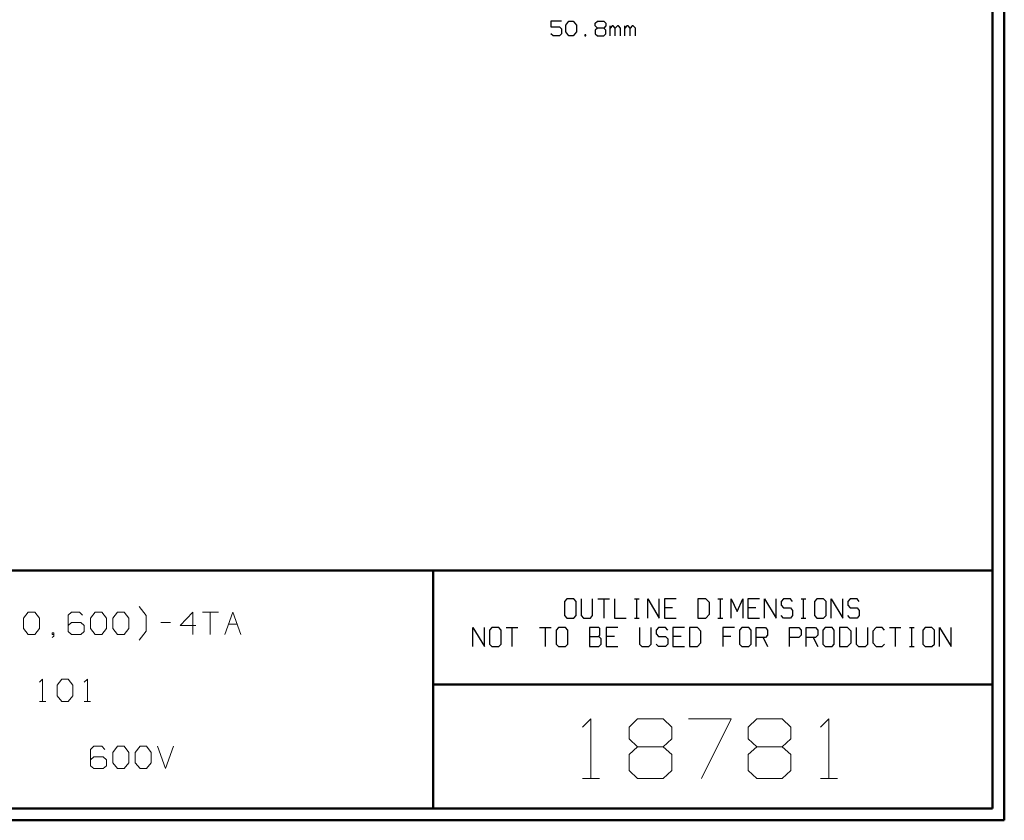
# Model space of a CAD drawing. Units: inches. Extents: x -3.57 to 3.55, y -2.65 to 2.89.
# Drawn here: x 0.4 to 3.55, y -2.65 to -0.08 of the extents above; entities that cross this region are included whole.
import ezdxf

# ---------------------------------------------------------------- set-up
doc = ezdxf.new("R2010")
doc.units = ezdxf.units.IN
doc.header["$MEASUREMENT"] = 0
doc.layers.add('Layer 1', color=7, linetype='Continuous')

msp = doc.modelspace()

# ---------------------------------------------------------------- linework, layer by layer
at = {"layer": 'Layer 1', "lineweight": 50}
for points in [[(3.5521, 2.7597), (3.5521, 2.7597), (3.5521, -2.6458), (3.5521, -2.6458)], [(3.5146, 2.7215), (3.5146, 2.7215), (3.5146, -2.6076), (3.5146, -2.6076)], [(3.5146, -1.8465), (3.5146, -1.8465), (-3.5285, -1.8465), (-3.5285, -1.8465)], [(1.725, -2.6076), (1.725, -2.6076), (1.725, -1.8465), (1.725, -1.8465)], [(1.725, -2.2111), (1.725, -2.2111), (3.5146, -2.2111), (3.5146, -2.2111)], [(3.5146, -2.6076), (3.5146, -2.6076), (-3.5285, -2.6076), (-3.5285, -2.6076)], [(3.5521, -2.6458), (3.5521, -2.6458), (-3.5667, -2.6458), (-3.5667, -2.6458)]]:
    msp.add_open_spline(points, degree=3, dxfattribs=at)
at = {"layer": 'Layer 1', "lineweight": 25}
for points in [[(2.1361, -0.0889), (2.1361, -0.0889), (2.1021, -0.0889), (2.1021, -0.0889)], [(2.1021, -0.0889), (2.1021, -0.0889), (2.1021, -0.1076), (2.1021, -0.1076)], [(2.1493, -0.1014), (2.1493, -0.1014), (2.1597, -0.0889), (2.1597, -0.0889)], [(2.1597, -0.0889), (2.1597, -0.0889), (2.1729, -0.0889), (2.1729, -0.0889)], [(2.1729, -0.0889), (2.1729, -0.0889), (2.1833, -0.1014), (2.1833, -0.1014)], [(2.2438, -0.0951), (2.2438, -0.0951), (2.2507, -0.0889), (2.2507, -0.0889)], [(2.2507, -0.0889), (2.2507, -0.0889), (2.2708, -0.0889), (2.2708, -0.0889)], [(2.2708, -0.0889), (2.2708, -0.0889), (2.2778, -0.0951), (2.2778, -0.0951)], [(2.1021, -0.1076), (2.1021, -0.1076), (2.1292, -0.1076), (2.1292, -0.1076)], [(2.1292, -0.1076), (2.1292, -0.1076), (2.1361, -0.1139), (2.1361, -0.1139)], [(2.1361, -0.1139), (2.1361, -0.1139), (2.1361, -0.1299), (2.1361, -0.1299)], [(2.1493, -0.1236), (2.1493, -0.1236), (2.1493, -0.1014), (2.1493, -0.1014)], [(2.1597, -0.1361), (2.1597, -0.1361), (2.1493, -0.1236), (2.1493, -0.1236)], [(2.1833, -0.1236), (2.1833, -0.1236), (2.1729, -0.1361), (2.1729, -0.1361)], [(2.1833, -0.1014), (2.1833, -0.1014), (2.1833, -0.1236), (2.1833, -0.1236)], [(2.2438, -0.1042), (2.2438, -0.1042), (2.2438, -0.0951), (2.2438, -0.0951)], [(2.2507, -0.1111), (2.2507, -0.1111), (2.2438, -0.1042), (2.2438, -0.1042)], [(2.2507, -0.1111), (2.2507, -0.1111), (2.2438, -0.1174), (2.2438, -0.1174)], [(2.2438, -0.1174), (2.2438, -0.1174), (2.2438, -0.1299), (2.2438, -0.1299)], [(2.2708, -0.1111), (2.2708, -0.1111), (2.2507, -0.1111), (2.2507, -0.1111)], [(2.2778, -0.1042), (2.2778, -0.1042), (2.2708, -0.1111), (2.2708, -0.1111)], [(2.2778, -0.1174), (2.2778, -0.1174), (2.2708, -0.1111), (2.2708, -0.1111)], [(2.2778, -0.0951), (2.2778, -0.0951), (2.2778, -0.1042), (2.2778, -0.1042)], [(2.2778, -0.1299), (2.2778, -0.1299), (2.2778, -0.1174), (2.2778, -0.1174)], [(2.291, -0.1361), (2.291, -0.1361), (2.291, -0.1042), (2.291, -0.1042)], [(2.2979, -0.1042), (2.2979, -0.1042), (2.291, -0.1111), (2.291, -0.1111)], [(2.3014, -0.1042), (2.3014, -0.1042), (2.2979, -0.1042), (2.2979, -0.1042)], [(2.3076, -0.1111), (2.3076, -0.1111), (2.3014, -0.1042), (2.3014, -0.1042)], [(2.3146, -0.1042), (2.3146, -0.1042), (2.3076, -0.1111), (2.3076, -0.1111)], [(2.3076, -0.1361), (2.3076, -0.1361), (2.3076, -0.1111), (2.3076, -0.1111)], [(2.3181, -0.1042), (2.3181, -0.1042), (2.3146, -0.1042), (2.3146, -0.1042)], [(2.325, -0.1111), (2.325, -0.1111), (2.3181, -0.1042), (2.3181, -0.1042)], [(2.325, -0.1361), (2.325, -0.1361), (2.325, -0.1111), (2.325, -0.1111)], [(2.3382, -0.1361), (2.3382, -0.1361), (2.3382, -0.1042), (2.3382, -0.1042)], [(2.3451, -0.1042), (2.3451, -0.1042), (2.3382, -0.1111), (2.3382, -0.1111)], [(2.3486, -0.1042), (2.3486, -0.1042), (2.3451, -0.1042), (2.3451, -0.1042)], [(2.3549, -0.1111), (2.3549, -0.1111), (2.3486, -0.1042), (2.3486, -0.1042)], [(2.3618, -0.1042), (2.3618, -0.1042), (2.3549, -0.1111), (2.3549, -0.1111)], [(2.3549, -0.1361), (2.3549, -0.1361), (2.3549, -0.1111), (2.3549, -0.1111)], [(2.3653, -0.1042), (2.3653, -0.1042), (2.3618, -0.1042), (2.3618, -0.1042)], [(2.3722, -0.1111), (2.3722, -0.1111), (2.3653, -0.1042), (2.3653, -0.1042)], [(2.3722, -0.1361), (2.3722, -0.1361), (2.3722, -0.1111), (2.3722, -0.1111)], [(2.109, -0.1361), (2.109, -0.1361), (2.1021, -0.1299), (2.1021, -0.1299)], [(2.1292, -0.1361), (2.1292, -0.1361), (2.109, -0.1361), (2.109, -0.1361)], [(2.1361, -0.1299), (2.1361, -0.1299), (2.1292, -0.1361), (2.1292, -0.1361)], [(2.1729, -0.1361), (2.1729, -0.1361), (2.1597, -0.1361), (2.1597, -0.1361)], [(2.2132, -0.1326), (2.2132, -0.1326), (2.2104, -0.1326), (2.2104, -0.1326)], [(2.2104, -0.1326), (2.2104, -0.1326), (2.2104, -0.1361), (2.2104, -0.1361)], [(2.2104, -0.1361), (2.2104, -0.1361), (2.2132, -0.1361), (2.2132, -0.1361)], [(2.2132, -0.1361), (2.2132, -0.1361), (2.2132, -0.1326), (2.2132, -0.1326)], [(2.2438, -0.1299), (2.2438, -0.1299), (2.2507, -0.1361), (2.2507, -0.1361)], [(2.2507, -0.1361), (2.2507, -0.1361), (2.2708, -0.1361), (2.2708, -0.1361)], [(2.2708, -0.1361), (2.2708, -0.1361), (2.2778, -0.1299), (2.2778, -0.1299)], [(2.1528, -1.9375), (2.1528, -1.9375), (2.1451, -1.9458), (2.1451, -1.9458)], [(2.1451, -1.9458), (2.1451, -1.9458), (2.1451, -1.9903), (2.1451, -1.9903)], [(2.175, -1.9375), (2.175, -1.9375), (2.1528, -1.9375), (2.1528, -1.9375)], [(2.1826, -1.9458), (2.1826, -1.9458), (2.175, -1.9375), (2.175, -1.9375)], [(2.1826, -1.9903), (2.1826, -1.9903), (2.1826, -1.9458), (2.1826, -1.9458)], [(2.1986, -1.9375), (2.1986, -1.9375), (2.1986, -1.9903), (2.1986, -1.9903)], [(2.2354, -1.9903), (2.2354, -1.9903), (2.2354, -1.9375), (2.2354, -1.9375)], [(2.2521, -1.9375), (2.2521, -1.9375), (2.2889, -1.9375), (2.2889, -1.9375)], [(2.2708, -1.9375), (2.2708, -1.9375), (2.2708, -1.9986), (2.2708, -1.9986)], [(2.3056, -1.9375), (2.3056, -1.9375), (2.3056, -1.9986), (2.3056, -1.9986)], [(2.3694, -1.9375), (2.3694, -1.9375), (2.3847, -1.9375), (2.3847, -1.9375)], [(2.3771, -1.9986), (2.3771, -1.9986), (2.3771, -1.9375), (2.3771, -1.9375)], [(2.4118, -1.9986), (2.4118, -1.9986), (2.4118, -1.9375), (2.4118, -1.9375)], [(2.4118, -1.9375), (2.4118, -1.9375), (2.4486, -1.9986), (2.4486, -1.9986)], [(2.4486, -1.9986), (2.4486, -1.9986), (2.4486, -1.9375), (2.4486, -1.9375)], [(2.5021, -1.9375), (2.5021, -1.9375), (2.4653, -1.9375), (2.4653, -1.9375)], [(2.4653, -1.9375), (2.4653, -1.9375), (2.4653, -1.9986), (2.4653, -1.9986)], [(2.5979, -1.9375), (2.5979, -1.9375), (2.5715, -1.9375), (2.5715, -1.9375)], [(2.5715, -1.9375), (2.5715, -1.9375), (2.5715, -1.9986), (2.5715, -1.9986)], [(2.609, -1.9493), (2.609, -1.9493), (2.5979, -1.9375), (2.5979, -1.9375)], [(2.609, -1.9861), (2.609, -1.9861), (2.609, -1.9493), (2.609, -1.9493)], [(2.6361, -1.9375), (2.6361, -1.9375), (2.6514, -1.9375), (2.6514, -1.9375)], [(2.6438, -1.9986), (2.6438, -1.9986), (2.6438, -1.9375), (2.6438, -1.9375)], [(2.6785, -1.9986), (2.6785, -1.9986), (2.6785, -1.9375), (2.6785, -1.9375)], [(2.6785, -1.9375), (2.6785, -1.9375), (2.6972, -1.9778), (2.6972, -1.9778)], [(2.6972, -1.9778), (2.6972, -1.9778), (2.7153, -1.9375), (2.7153, -1.9375)], [(2.7153, -1.9375), (2.7153, -1.9375), (2.7153, -1.9986), (2.7153, -1.9986)], [(2.7688, -1.9375), (2.7688, -1.9375), (2.7319, -1.9375), (2.7319, -1.9375)], [(2.7319, -1.9375), (2.7319, -1.9375), (2.7319, -1.9986), (2.7319, -1.9986)], [(2.7847, -1.9986), (2.7847, -1.9986), (2.7847, -1.9375), (2.7847, -1.9375)], [(2.7847, -1.9375), (2.7847, -1.9375), (2.8222, -1.9986), (2.8222, -1.9986)], [(2.8222, -1.9986), (2.8222, -1.9986), (2.8222, -1.9375), (2.8222, -1.9375)], [(2.8458, -1.9375), (2.8458, -1.9375), (2.8382, -1.9458), (2.8382, -1.9458)], [(2.8382, -1.9458), (2.8382, -1.9458), (2.8382, -1.9576), (2.8382, -1.9576)], [(2.8681, -1.9375), (2.8681, -1.9375), (2.8458, -1.9375), (2.8458, -1.9375)], [(2.875, -1.9458), (2.875, -1.9458), (2.8681, -1.9375), (2.8681, -1.9375)], [(2.9028, -1.9375), (2.9028, -1.9375), (2.9174, -1.9375), (2.9174, -1.9375)], [(2.9097, -1.9986), (2.9097, -1.9986), (2.9097, -1.9375), (2.9097, -1.9375)], [(2.9521, -1.9375), (2.9521, -1.9375), (2.9451, -1.9458), (2.9451, -1.9458)], [(2.9451, -1.9458), (2.9451, -1.9458), (2.9451, -1.9903), (2.9451, -1.9903)], [(2.9743, -1.9375), (2.9743, -1.9375), (2.9521, -1.9375), (2.9521, -1.9375)], [(2.9819, -1.9458), (2.9819, -1.9458), (2.9743, -1.9375), (2.9743, -1.9375)], [(2.9819, -1.9903), (2.9819, -1.9903), (2.9819, -1.9458), (2.9819, -1.9458)], [(2.9979, -1.9986), (2.9979, -1.9986), (2.9979, -1.9375), (2.9979, -1.9375)], [(2.9979, -1.9375), (2.9979, -1.9375), (3.0354, -1.9986), (3.0354, -1.9986)], [(3.0354, -1.9986), (3.0354, -1.9986), (3.0354, -1.9375), (3.0354, -1.9375)], [(3.059, -1.9375), (3.059, -1.9375), (3.0514, -1.9458), (3.0514, -1.9458)], [(3.0514, -1.9458), (3.0514, -1.9458), (3.0514, -1.9576), (3.0514, -1.9576)], [(3.0813, -1.9375), (3.0813, -1.9375), (3.059, -1.9375), (3.059, -1.9375)], [(3.0882, -1.9458), (3.0882, -1.9458), (3.0813, -1.9375), (3.0813, -1.9375)], [(2.491, -1.966), (2.491, -1.966), (2.4653, -1.966), (2.4653, -1.966)], [(2.7576, -1.966), (2.7576, -1.966), (2.7319, -1.966), (2.7319, -1.966)], [(2.8382, -1.9576), (2.8382, -1.9576), (2.8458, -1.966), (2.8458, -1.966)], [(2.8458, -1.966), (2.8458, -1.966), (2.8681, -1.966), (2.8681, -1.966)], [(2.8681, -1.966), (2.8681, -1.966), (2.875, -1.9743), (2.875, -1.9743)], [(2.875, -1.9743), (2.875, -1.9743), (2.875, -1.9903), (2.875, -1.9903)], [(3.0514, -1.9576), (3.0514, -1.9576), (3.059, -1.966), (3.059, -1.966)], [(3.059, -1.966), (3.059, -1.966), (3.0813, -1.966), (3.0813, -1.966)], [(3.0813, -1.966), (3.0813, -1.966), (3.0882, -1.9743), (3.0882, -1.9743)], [(3.0882, -1.9743), (3.0882, -1.9743), (3.0882, -1.9903), (3.0882, -1.9903)], [(2.1451, -1.9903), (2.1451, -1.9903), (2.1528, -1.9986), (2.1528, -1.9986)], [(2.1528, -1.9986), (2.1528, -1.9986), (2.175, -1.9986), (2.175, -1.9986)], [(2.175, -1.9986), (2.175, -1.9986), (2.1826, -1.9903), (2.1826, -1.9903)], [(2.1986, -1.9903), (2.1986, -1.9903), (2.2063, -1.9986), (2.2063, -1.9986)], [(2.2063, -1.9986), (2.2063, -1.9986), (2.2285, -1.9986), (2.2285, -1.9986)], [(2.2285, -1.9986), (2.2285, -1.9986), (2.2354, -1.9903), (2.2354, -1.9903)], [(2.3056, -1.9986), (2.3056, -1.9986), (2.3424, -1.9986), (2.3424, -1.9986)], [(2.3694, -1.9986), (2.3694, -1.9986), (2.3847, -1.9986), (2.3847, -1.9986)], [(2.4653, -1.9986), (2.4653, -1.9986), (2.5021, -1.9986), (2.5021, -1.9986)], [(2.5715, -1.9986), (2.5715, -1.9986), (2.5979, -1.9986), (2.5979, -1.9986)], [(2.5979, -1.9986), (2.5979, -1.9986), (2.609, -1.9861), (2.609, -1.9861)], [(2.6361, -1.9986), (2.6361, -1.9986), (2.6514, -1.9986), (2.6514, -1.9986)], [(2.7319, -1.9986), (2.7319, -1.9986), (2.7688, -1.9986), (2.7688, -1.9986)], [(2.8458, -1.9986), (2.8458, -1.9986), (2.8382, -1.9903), (2.8382, -1.9903)], [(2.8681, -1.9986), (2.8681, -1.9986), (2.8458, -1.9986), (2.8458, -1.9986)], [(2.875, -1.9903), (2.875, -1.9903), (2.8681, -1.9986), (2.8681, -1.9986)], [(2.9028, -1.9986), (2.9028, -1.9986), (2.9174, -1.9986), (2.9174, -1.9986)], [(2.9451, -1.9903), (2.9451, -1.9903), (2.9521, -1.9986), (2.9521, -1.9986)], [(2.9521, -1.9986), (2.9521, -1.9986), (2.9743, -1.9986), (2.9743, -1.9986)], [(2.9743, -1.9986), (2.9743, -1.9986), (2.9819, -1.9903), (2.9819, -1.9903)], [(3.059, -1.9986), (3.059, -1.9986), (3.0514, -1.9903), (3.0514, -1.9903)], [(3.0813, -1.9986), (3.0813, -1.9986), (3.059, -1.9986), (3.059, -1.9986)], [(3.0882, -1.9903), (3.0882, -1.9903), (3.0813, -1.9986), (3.0813, -1.9986)], [(1.8521, -2.0896), (1.8521, -2.0896), (1.8521, -2.0285), (1.8521, -2.0285)], [(1.8521, -2.0285), (1.8521, -2.0285), (1.8896, -2.0896), (1.8896, -2.0896)], [(1.8896, -2.0896), (1.8896, -2.0896), (1.8896, -2.0285), (1.8896, -2.0285)], [(1.9132, -2.0285), (1.9132, -2.0285), (1.9056, -2.0375), (1.9056, -2.0375)], [(1.9056, -2.0375), (1.9056, -2.0375), (1.9056, -2.0819), (1.9056, -2.0819)], [(1.9354, -2.0285), (1.9354, -2.0285), (1.9132, -2.0285), (1.9132, -2.0285)], [(1.9424, -2.0375), (1.9424, -2.0375), (1.9354, -2.0285), (1.9354, -2.0285)], [(1.9424, -2.0819), (1.9424, -2.0819), (1.9424, -2.0375), (1.9424, -2.0375)], [(1.959, -2.0285), (1.959, -2.0285), (1.9958, -2.0285), (1.9958, -2.0285)], [(1.9771, -2.0285), (1.9771, -2.0285), (1.9771, -2.0896), (1.9771, -2.0896)], [(2.0653, -2.0285), (2.0653, -2.0285), (2.1028, -2.0285), (2.1028, -2.0285)], [(2.084, -2.0285), (2.084, -2.0285), (2.084, -2.0896), (2.084, -2.0896)], [(2.1264, -2.0285), (2.1264, -2.0285), (2.1188, -2.0375), (2.1188, -2.0375)], [(2.1188, -2.0375), (2.1188, -2.0375), (2.1188, -2.0819), (2.1188, -2.0819)], [(2.1486, -2.0285), (2.1486, -2.0285), (2.1264, -2.0285), (2.1264, -2.0285)], [(2.1556, -2.0375), (2.1556, -2.0375), (2.1486, -2.0285), (2.1486, -2.0285)], [(2.1556, -2.0819), (2.1556, -2.0819), (2.1556, -2.0375), (2.1556, -2.0375)], [(2.2549, -2.0285), (2.2549, -2.0285), (2.225, -2.0285), (2.225, -2.0285)], [(2.225, -2.0285), (2.225, -2.0285), (2.225, -2.0896), (2.225, -2.0896)], [(2.2583, -2.0326), (2.2583, -2.0326), (2.2549, -2.0285), (2.2549, -2.0285)], [(2.2583, -2.0535), (2.2583, -2.0535), (2.2583, -2.0326), (2.2583, -2.0326)], [(2.316, -2.0285), (2.316, -2.0285), (2.2785, -2.0285), (2.2785, -2.0285)], [(2.2785, -2.0285), (2.2785, -2.0285), (2.2785, -2.0896), (2.2785, -2.0896)], [(2.3854, -2.0285), (2.3854, -2.0285), (2.3854, -2.0819), (2.3854, -2.0819)], [(2.4222, -2.0819), (2.4222, -2.0819), (2.4222, -2.0285), (2.4222, -2.0285)], [(2.4458, -2.0285), (2.4458, -2.0285), (2.4382, -2.0375), (2.4382, -2.0375)], [(2.4382, -2.0375), (2.4382, -2.0375), (2.4382, -2.0493), (2.4382, -2.0493)], [(2.4681, -2.0285), (2.4681, -2.0285), (2.4458, -2.0285), (2.4458, -2.0285)], [(2.4757, -2.0375), (2.4757, -2.0375), (2.4681, -2.0285), (2.4681, -2.0285)], [(2.5292, -2.0285), (2.5292, -2.0285), (2.4917, -2.0285), (2.4917, -2.0285)], [(2.4917, -2.0285), (2.4917, -2.0285), (2.4917, -2.0896), (2.4917, -2.0896)], [(2.5708, -2.0285), (2.5708, -2.0285), (2.5451, -2.0285), (2.5451, -2.0285)], [(2.5451, -2.0285), (2.5451, -2.0285), (2.5451, -2.0896), (2.5451, -2.0896)], [(2.5819, -2.041), (2.5819, -2.041), (2.5708, -2.0285), (2.5708, -2.0285)], [(2.5819, -2.0778), (2.5819, -2.0778), (2.5819, -2.041), (2.5819, -2.041)], [(2.6889, -2.0285), (2.6889, -2.0285), (2.6514, -2.0285), (2.6514, -2.0285)], [(2.6514, -2.0285), (2.6514, -2.0285), (2.6514, -2.0896), (2.6514, -2.0896)], [(2.7125, -2.0285), (2.7125, -2.0285), (2.7049, -2.0375), (2.7049, -2.0375)], [(2.7049, -2.0375), (2.7049, -2.0375), (2.7049, -2.0819), (2.7049, -2.0819)], [(2.7347, -2.0285), (2.7347, -2.0285), (2.7125, -2.0285), (2.7125, -2.0285)], [(2.7424, -2.0375), (2.7424, -2.0375), (2.7347, -2.0285), (2.7347, -2.0285)], [(2.7424, -2.0819), (2.7424, -2.0819), (2.7424, -2.0375), (2.7424, -2.0375)], [(2.7583, -2.0896), (2.7583, -2.0896), (2.7583, -2.0285), (2.7583, -2.0285)], [(2.7583, -2.0285), (2.7583, -2.0285), (2.7882, -2.0285), (2.7882, -2.0285)], [(2.7882, -2.0285), (2.7882, -2.0285), (2.7951, -2.0375), (2.7951, -2.0375)], [(2.7951, -2.0375), (2.7951, -2.0375), (2.7951, -2.0535), (2.7951, -2.0535)], [(2.8646, -2.0896), (2.8646, -2.0896), (2.8646, -2.0285), (2.8646, -2.0285)], [(2.8646, -2.0285), (2.8646, -2.0285), (2.8944, -2.0285), (2.8944, -2.0285)], [(2.8944, -2.0285), (2.8944, -2.0285), (2.9021, -2.0375), (2.9021, -2.0375)], [(2.9021, -2.0375), (2.9021, -2.0375), (2.9021, -2.0535), (2.9021, -2.0535)], [(2.9181, -2.0896), (2.9181, -2.0896), (2.9181, -2.0285), (2.9181, -2.0285)], [(2.9181, -2.0285), (2.9181, -2.0285), (2.9479, -2.0285), (2.9479, -2.0285)], [(2.9479, -2.0285), (2.9479, -2.0285), (2.9556, -2.0375), (2.9556, -2.0375)], [(2.9556, -2.0375), (2.9556, -2.0375), (2.9556, -2.0535), (2.9556, -2.0535)], [(2.9792, -2.0285), (2.9792, -2.0285), (2.9715, -2.0375), (2.9715, -2.0375)], [(2.9715, -2.0375), (2.9715, -2.0375), (2.9715, -2.0819), (2.9715, -2.0819)], [(3.0014, -2.0285), (3.0014, -2.0285), (2.9792, -2.0285), (2.9792, -2.0285)], [(3.0083, -2.0375), (3.0083, -2.0375), (3.0014, -2.0285), (3.0014, -2.0285)], [(3.0083, -2.0819), (3.0083, -2.0819), (3.0083, -2.0375), (3.0083, -2.0375)], [(3.0507, -2.0285), (3.0507, -2.0285), (3.025, -2.0285), (3.025, -2.0285)], [(3.025, -2.0285), (3.025, -2.0285), (3.025, -2.0896), (3.025, -2.0896)], [(3.0618, -2.041), (3.0618, -2.041), (3.0507, -2.0285), (3.0507, -2.0285)], [(3.0618, -2.0778), (3.0618, -2.0778), (3.0618, -2.041), (3.0618, -2.041)], [(3.0778, -2.0285), (3.0778, -2.0285), (3.0778, -2.0819), (3.0778, -2.0819)], [(3.1153, -2.0819), (3.1153, -2.0819), (3.1153, -2.0285), (3.1153, -2.0285)], [(3.1424, -2.0285), (3.1424, -2.0285), (3.1313, -2.041), (3.1313, -2.041)], [(3.1313, -2.041), (3.1313, -2.041), (3.1313, -2.0778), (3.1313, -2.0778)], [(3.1611, -2.0285), (3.1611, -2.0285), (3.1424, -2.0285), (3.1424, -2.0285)], [(3.1688, -2.0375), (3.1688, -2.0375), (3.1611, -2.0285), (3.1611, -2.0285)], [(3.1847, -2.0285), (3.1847, -2.0285), (3.2215, -2.0285), (3.2215, -2.0285)], [(3.2035, -2.0285), (3.2035, -2.0285), (3.2035, -2.0896), (3.2035, -2.0896)], [(3.2493, -2.0285), (3.2493, -2.0285), (3.2639, -2.0285), (3.2639, -2.0285)], [(3.2563, -2.0896), (3.2563, -2.0896), (3.2563, -2.0285), (3.2563, -2.0285)], [(3.2986, -2.0285), (3.2986, -2.0285), (3.291, -2.0375), (3.291, -2.0375)], [(3.291, -2.0375), (3.291, -2.0375), (3.291, -2.0819), (3.291, -2.0819)], [(3.3208, -2.0285), (3.3208, -2.0285), (3.2986, -2.0285), (3.2986, -2.0285)], [(3.3285, -2.0375), (3.3285, -2.0375), (3.3208, -2.0285), (3.3208, -2.0285)], [(3.3285, -2.0819), (3.3285, -2.0819), (3.3285, -2.0375), (3.3285, -2.0375)], [(3.3444, -2.0896), (3.3444, -2.0896), (3.3444, -2.0285), (3.3444, -2.0285)], [(3.3444, -2.0285), (3.3444, -2.0285), (3.3819, -2.0896), (3.3819, -2.0896)], [(3.3819, -2.0896), (3.3819, -2.0896), (3.3819, -2.0285), (3.3819, -2.0285)], [(2.225, -2.0576), (2.225, -2.0576), (2.2549, -2.0576), (2.2549, -2.0576)], [(2.2549, -2.0576), (2.2549, -2.0576), (2.2583, -2.0535), (2.2583, -2.0535)], [(2.2625, -2.0653), (2.2625, -2.0653), (2.2549, -2.0576), (2.2549, -2.0576)], [(2.2625, -2.0819), (2.2625, -2.0819), (2.2625, -2.0653), (2.2625, -2.0653)], [(2.3049, -2.0576), (2.3049, -2.0576), (2.2785, -2.0576), (2.2785, -2.0576)], [(2.4382, -2.0493), (2.4382, -2.0493), (2.4458, -2.0576), (2.4458, -2.0576)], [(2.4458, -2.0576), (2.4458, -2.0576), (2.4681, -2.0576), (2.4681, -2.0576)], [(2.4681, -2.0576), (2.4681, -2.0576), (2.4757, -2.0653), (2.4757, -2.0653)], [(2.4757, -2.0653), (2.4757, -2.0653), (2.4757, -2.0819), (2.4757, -2.0819)], [(2.5181, -2.0576), (2.5181, -2.0576), (2.4917, -2.0576), (2.4917, -2.0576)], [(2.5708, -2.0896), (2.5708, -2.0896), (2.5819, -2.0778), (2.5819, -2.0778)], [(2.6778, -2.0576), (2.6778, -2.0576), (2.6514, -2.0576), (2.6514, -2.0576)], [(2.7882, -2.0611), (2.7882, -2.0611), (2.7583, -2.0611), (2.7583, -2.0611)], [(2.7806, -2.0611), (2.7806, -2.0611), (2.7951, -2.0896), (2.7951, -2.0896)], [(2.7951, -2.0535), (2.7951, -2.0535), (2.7882, -2.0611), (2.7882, -2.0611)], [(2.8944, -2.0611), (2.8944, -2.0611), (2.8646, -2.0611), (2.8646, -2.0611)], [(2.9021, -2.0535), (2.9021, -2.0535), (2.8944, -2.0611), (2.8944, -2.0611)], [(2.9479, -2.0611), (2.9479, -2.0611), (2.9181, -2.0611), (2.9181, -2.0611)], [(2.9403, -2.0611), (2.9403, -2.0611), (2.9556, -2.0896), (2.9556, -2.0896)], [(2.9556, -2.0535), (2.9556, -2.0535), (2.9479, -2.0611), (2.9479, -2.0611)], [(3.0507, -2.0896), (3.0507, -2.0896), (3.0618, -2.0778), (3.0618, -2.0778)], [(3.1313, -2.0778), (3.1313, -2.0778), (3.1424, -2.0896), (3.1424, -2.0896)], [(1.9056, -2.0819), (1.9056, -2.0819), (1.9132, -2.0896), (1.9132, -2.0896)], [(1.9132, -2.0896), (1.9132, -2.0896), (1.9354, -2.0896), (1.9354, -2.0896)], [(1.9354, -2.0896), (1.9354, -2.0896), (1.9424, -2.0819), (1.9424, -2.0819)], [(2.1188, -2.0819), (2.1188, -2.0819), (2.1264, -2.0896), (2.1264, -2.0896)], [(2.1264, -2.0896), (2.1264, -2.0896), (2.1486, -2.0896), (2.1486, -2.0896)], [(2.1486, -2.0896), (2.1486, -2.0896), (2.1556, -2.0819), (2.1556, -2.0819)], [(2.225, -2.0896), (2.225, -2.0896), (2.2549, -2.0896), (2.2549, -2.0896)], [(2.2549, -2.0896), (2.2549, -2.0896), (2.2625, -2.0819), (2.2625, -2.0819)], [(2.2785, -2.0896), (2.2785, -2.0896), (2.316, -2.0896), (2.316, -2.0896)], [(2.3854, -2.0819), (2.3854, -2.0819), (2.3924, -2.0896), (2.3924, -2.0896)], [(2.3924, -2.0896), (2.3924, -2.0896), (2.4153, -2.0896), (2.4153, -2.0896)], [(2.4153, -2.0896), (2.4153, -2.0896), (2.4222, -2.0819), (2.4222, -2.0819)], [(2.4458, -2.0896), (2.4458, -2.0896), (2.4382, -2.0819), (2.4382, -2.0819)], [(2.4681, -2.0896), (2.4681, -2.0896), (2.4458, -2.0896), (2.4458, -2.0896)], [(2.4757, -2.0819), (2.4757, -2.0819), (2.4681, -2.0896), (2.4681, -2.0896)], [(2.4917, -2.0896), (2.4917, -2.0896), (2.5292, -2.0896), (2.5292, -2.0896)], [(2.5451, -2.0896), (2.5451, -2.0896), (2.5708, -2.0896), (2.5708, -2.0896)], [(2.7049, -2.0819), (2.7049, -2.0819), (2.7125, -2.0896), (2.7125, -2.0896)], [(2.7125, -2.0896), (2.7125, -2.0896), (2.7347, -2.0896), (2.7347, -2.0896)], [(2.7347, -2.0896), (2.7347, -2.0896), (2.7424, -2.0819), (2.7424, -2.0819)], [(2.9715, -2.0819), (2.9715, -2.0819), (2.9792, -2.0896), (2.9792, -2.0896)], [(2.9792, -2.0896), (2.9792, -2.0896), (3.0014, -2.0896), (3.0014, -2.0896)], [(3.0014, -2.0896), (3.0014, -2.0896), (3.0083, -2.0819), (3.0083, -2.0819)], [(3.025, -2.0896), (3.025, -2.0896), (3.0507, -2.0896), (3.0507, -2.0896)], [(3.0778, -2.0819), (3.0778, -2.0819), (3.0854, -2.0896), (3.0854, -2.0896)], [(3.0854, -2.0896), (3.0854, -2.0896), (3.1076, -2.0896), (3.1076, -2.0896)], [(3.1076, -2.0896), (3.1076, -2.0896), (3.1153, -2.0819), (3.1153, -2.0819)], [(3.1424, -2.0896), (3.1424, -2.0896), (3.1611, -2.0896), (3.1611, -2.0896)], [(3.1611, -2.0896), (3.1611, -2.0896), (3.1688, -2.0819), (3.1688, -2.0819)], [(3.2493, -2.0896), (3.2493, -2.0896), (3.2639, -2.0896), (3.2639, -2.0896)], [(3.291, -2.0819), (3.291, -2.0819), (3.2986, -2.0896), (3.2986, -2.0896)], [(3.2986, -2.0896), (3.2986, -2.0896), (3.3208, -2.0896), (3.3208, -2.0896)], [(3.3208, -2.0896), (3.3208, -2.0896), (3.3285, -2.0819), (3.3285, -2.0819)]]:
    msp.add_open_spline(points, degree=3, dxfattribs=at)
at = {"layer": 'Layer 1', "lineweight": 13}
for points in [[(0.4146, -1.9993), (0.4146, -1.9993), (0.4299, -1.9799), (0.4299, -1.9799)], [(0.4299, -1.9799), (0.4299, -1.9799), (0.4507, -1.9799), (0.4507, -1.9799)], [(0.4507, -1.9799), (0.4507, -1.9799), (0.466, -1.9993), (0.466, -1.9993)], [(0.5681, -1.9799), (0.5681, -1.9799), (0.5576, -1.9896), (0.5576, -1.9896)], [(0.5938, -1.9799), (0.5938, -1.9799), (0.5681, -1.9799), (0.5681, -1.9799)], [(0.6035, -1.9896), (0.6035, -1.9896), (0.5938, -1.9799), (0.5938, -1.9799)], [(0.6292, -1.9993), (0.6292, -1.9993), (0.6444, -1.9799), (0.6444, -1.9799)], [(0.6444, -1.9799), (0.6444, -1.9799), (0.6653, -1.9799), (0.6653, -1.9799)], [(0.6653, -1.9799), (0.6653, -1.9799), (0.6806, -1.9993), (0.6806, -1.9993)], [(0.7007, -1.9993), (0.7007, -1.9993), (0.716, -1.9799), (0.716, -1.9799)], [(0.716, -1.9799), (0.716, -1.9799), (0.7368, -1.9799), (0.7368, -1.9799)], [(0.7368, -1.9799), (0.7368, -1.9799), (0.7521, -1.9993), (0.7521, -1.9993)], [(0.8069, -1.9903), (0.8069, -1.9903), (0.7854, -1.9618), (0.7854, -1.9618)], [(0.9569, -1.9799), (0.9569, -1.9799), (0.916, -2.0229), (0.916, -2.0229)], [(0.9569, -2.0514), (0.9569, -2.0514), (0.9569, -1.9799), (0.9569, -1.9799)], [(0.9875, -1.9799), (0.9875, -1.9799), (1.0382, -1.9799), (1.0382, -1.9799)], [(1.0125, -1.9799), (1.0125, -1.9799), (1.0125, -2.0514), (1.0125, -2.0514)], [(1.059, -2.0514), (1.059, -2.0514), (1.084, -1.9799), (1.084, -1.9799)], [(1.084, -1.9799), (1.084, -1.9799), (1.1097, -2.0514), (1.1097, -2.0514)], [(0.4146, -2.0326), (0.4146, -2.0326), (0.4146, -1.9993), (0.4146, -1.9993)], [(0.466, -1.9993), (0.466, -1.9993), (0.466, -2.0326), (0.466, -2.0326)], [(0.5576, -1.9896), (0.5576, -1.9896), (0.5576, -2.0417), (0.5576, -2.0417)], [(0.5681, -2.0132), (0.5681, -2.0132), (0.5576, -2.0229), (0.5576, -2.0229)], [(0.5986, -2.0132), (0.5986, -2.0132), (0.5681, -2.0132), (0.5681, -2.0132)], [(0.609, -2.0229), (0.609, -2.0229), (0.5986, -2.0132), (0.5986, -2.0132)], [(0.6292, -2.0326), (0.6292, -2.0326), (0.6292, -1.9993), (0.6292, -1.9993)], [(0.6806, -1.9993), (0.6806, -1.9993), (0.6806, -2.0326), (0.6806, -2.0326)], [(0.7007, -2.0326), (0.7007, -2.0326), (0.7007, -1.9993), (0.7007, -1.9993)], [(0.7521, -1.9993), (0.7521, -1.9993), (0.7521, -2.0326), (0.7521, -2.0326)], [(0.8069, -2.041), (0.8069, -2.041), (0.8069, -1.9903), (0.8069, -1.9903)], [(0.8542, -2.0132), (0.8542, -2.0132), (0.8854, -2.0132), (0.8854, -2.0132)], [(0.4299, -2.0514), (0.4299, -2.0514), (0.4146, -2.0326), (0.4146, -2.0326)], [(0.466, -2.0326), (0.466, -2.0326), (0.4507, -2.0514), (0.4507, -2.0514)], [(0.5118, -2.0465), (0.5118, -2.0465), (0.5069, -2.0465), (0.5069, -2.0465)], [(0.5069, -2.0465), (0.5069, -2.0465), (0.5069, -2.0514), (0.5069, -2.0514)], [(0.5118, -2.0563), (0.5118, -2.0563), (0.5118, -2.0465), (0.5118, -2.0465)], [(0.5576, -2.0417), (0.5576, -2.0417), (0.5681, -2.0514), (0.5681, -2.0514)], [(0.5986, -2.0514), (0.5986, -2.0514), (0.609, -2.0417), (0.609, -2.0417)], [(0.609, -2.0417), (0.609, -2.0417), (0.609, -2.0229), (0.609, -2.0229)], [(0.6444, -2.0514), (0.6444, -2.0514), (0.6292, -2.0326), (0.6292, -2.0326)], [(0.6806, -2.0326), (0.6806, -2.0326), (0.6653, -2.0514), (0.6653, -2.0514)], [(0.716, -2.0514), (0.716, -2.0514), (0.7007, -2.0326), (0.7007, -2.0326)], [(0.7521, -2.0326), (0.7521, -2.0326), (0.7368, -2.0514), (0.7368, -2.0514)], [(0.7854, -2.0694), (0.7854, -2.0694), (0.8069, -2.041), (0.8069, -2.041)], [(0.916, -2.0229), (0.916, -2.0229), (0.9667, -2.0229), (0.9667, -2.0229)], [(1.0708, -2.0181), (1.0708, -2.0181), (1.0979, -2.0181), (1.0979, -2.0181)], [(0.4507, -2.0514), (0.4507, -2.0514), (0.4299, -2.0514), (0.4299, -2.0514)], [(0.5069, -2.0514), (0.5069, -2.0514), (0.5118, -2.0514), (0.5118, -2.0514)], [(0.5069, -2.0611), (0.5069, -2.0611), (0.5118, -2.0563), (0.5118, -2.0563)], [(0.5681, -2.0514), (0.5681, -2.0514), (0.5986, -2.0514), (0.5986, -2.0514)], [(0.6653, -2.0514), (0.6653, -2.0514), (0.6444, -2.0514), (0.6444, -2.0514)], [(0.7368, -2.0514), (0.7368, -2.0514), (0.716, -2.0514), (0.716, -2.0514)], [(0.466, -2.2042), (0.466, -2.2042), (0.4757, -2.1944), (0.4757, -2.1944)], [(0.4757, -2.1944), (0.4757, -2.1944), (0.4757, -2.266), (0.4757, -2.266)], [(0.5222, -2.2139), (0.5222, -2.2139), (0.5375, -2.1944), (0.5375, -2.1944)], [(0.5375, -2.1944), (0.5375, -2.1944), (0.5576, -2.1944), (0.5576, -2.1944)], [(0.5576, -2.1944), (0.5576, -2.1944), (0.5729, -2.2139), (0.5729, -2.2139)], [(0.609, -2.2042), (0.609, -2.2042), (0.6194, -2.1944), (0.6194, -2.1944)], [(0.6194, -2.1944), (0.6194, -2.1944), (0.6194, -2.266), (0.6194, -2.266)], [(0.5222, -2.2472), (0.5222, -2.2472), (0.5222, -2.2139), (0.5222, -2.2139)], [(0.5729, -2.2139), (0.5729, -2.2139), (0.5729, -2.2472), (0.5729, -2.2472)], [(0.466, -2.266), (0.466, -2.266), (0.4861, -2.266), (0.4861, -2.266)], [(0.5375, -2.266), (0.5375, -2.266), (0.5222, -2.2472), (0.5222, -2.2472)], [(0.5576, -2.266), (0.5576, -2.266), (0.5375, -2.266), (0.5375, -2.266)], [(0.5729, -2.2472), (0.5729, -2.2472), (0.5576, -2.266), (0.5576, -2.266)], [(0.609, -2.266), (0.609, -2.266), (0.6292, -2.266), (0.6292, -2.266)], [(2.2028, -2.3479), (2.2028, -2.3479), (2.2299, -2.3215), (2.2299, -2.3215)], [(2.2299, -2.3215), (2.2299, -2.3215), (2.2299, -2.5118), (2.2299, -2.5118)], [(2.3521, -2.3479), (2.3521, -2.3479), (2.3792, -2.3215), (2.3792, -2.3215)], [(2.3792, -2.3215), (2.3792, -2.3215), (2.4611, -2.3215), (2.4611, -2.3215)], [(2.4611, -2.3215), (2.4611, -2.3215), (2.4882, -2.3479), (2.4882, -2.3479)], [(2.5424, -2.3215), (2.5424, -2.3215), (2.6785, -2.3215), (2.6785, -2.3215)], [(2.6785, -2.3215), (2.6785, -2.3215), (2.5833, -2.5118), (2.5833, -2.5118)], [(2.7326, -2.3479), (2.7326, -2.3479), (2.7604, -2.3215), (2.7604, -2.3215)], [(2.7604, -2.3215), (2.7604, -2.3215), (2.8417, -2.3215), (2.8417, -2.3215)], [(2.8417, -2.3215), (2.8417, -2.3215), (2.8688, -2.3479), (2.8688, -2.3479)], [(2.9639, -2.3479), (2.9639, -2.3479), (2.991, -2.3215), (2.991, -2.3215)], [(2.991, -2.3215), (2.991, -2.3215), (2.991, -2.5118), (2.991, -2.5118)], [(2.3521, -2.3854), (2.3521, -2.3854), (2.3521, -2.3479), (2.3521, -2.3479)], [(2.4882, -2.3479), (2.4882, -2.3479), (2.4882, -2.3854), (2.4882, -2.3854)], [(2.7326, -2.3854), (2.7326, -2.3854), (2.7326, -2.3479), (2.7326, -2.3479)], [(2.8688, -2.3479), (2.8688, -2.3479), (2.8688, -2.3854), (2.8688, -2.3854)], [(2.3792, -2.4104), (2.3792, -2.4104), (2.3521, -2.3854), (2.3521, -2.3854)], [(2.4882, -2.3854), (2.4882, -2.3854), (2.4611, -2.4104), (2.4611, -2.4104)], [(2.7604, -2.4104), (2.7604, -2.4104), (2.7326, -2.3854), (2.7326, -2.3854)], [(2.8688, -2.3854), (2.8688, -2.3854), (2.8417, -2.4104), (2.8417, -2.4104)], [(0.6396, -2.409), (0.6396, -2.409), (0.6292, -2.4188), (0.6292, -2.4188)], [(0.6292, -2.4188), (0.6292, -2.4188), (0.6292, -2.4715), (0.6292, -2.4715)], [(0.6653, -2.409), (0.6653, -2.409), (0.6396, -2.409), (0.6396, -2.409)], [(0.675, -2.4188), (0.675, -2.4188), (0.6653, -2.409), (0.6653, -2.409)], [(0.7007, -2.4285), (0.7007, -2.4285), (0.716, -2.409), (0.716, -2.409)], [(0.716, -2.409), (0.716, -2.409), (0.7368, -2.409), (0.7368, -2.409)], [(0.7368, -2.409), (0.7368, -2.409), (0.7521, -2.4285), (0.7521, -2.4285)], [(0.7722, -2.4285), (0.7722, -2.4285), (0.7882, -2.409), (0.7882, -2.409)], [(0.7882, -2.409), (0.7882, -2.409), (0.8083, -2.409), (0.8083, -2.409)], [(0.8083, -2.409), (0.8083, -2.409), (0.8236, -2.4285), (0.8236, -2.4285)], [(0.8438, -2.409), (0.8438, -2.409), (0.8694, -2.4806), (0.8694, -2.4806)], [(0.8694, -2.4806), (0.8694, -2.4806), (0.8951, -2.409), (0.8951, -2.409)], [(2.3792, -2.4104), (2.3792, -2.4104), (2.3521, -2.4354), (2.3521, -2.4354)], [(2.4611, -2.4104), (2.4611, -2.4104), (2.3792, -2.4104), (2.3792, -2.4104)], [(2.4882, -2.4354), (2.4882, -2.4354), (2.4611, -2.4104), (2.4611, -2.4104)], [(2.7604, -2.4104), (2.7604, -2.4104), (2.7326, -2.4354), (2.7326, -2.4354)], [(2.8417, -2.4104), (2.8417, -2.4104), (2.7604, -2.4104), (2.7604, -2.4104)], [(2.8688, -2.4354), (2.8688, -2.4354), (2.8417, -2.4104), (2.8417, -2.4104)], [(0.6396, -2.4431), (0.6396, -2.4431), (0.6292, -2.4521), (0.6292, -2.4521)], [(0.6701, -2.4431), (0.6701, -2.4431), (0.6396, -2.4431), (0.6396, -2.4431)], [(0.6806, -2.4521), (0.6806, -2.4521), (0.6701, -2.4431), (0.6701, -2.4431)], [(0.6806, -2.4715), (0.6806, -2.4715), (0.6806, -2.4521), (0.6806, -2.4521)], [(0.7007, -2.4618), (0.7007, -2.4618), (0.7007, -2.4285), (0.7007, -2.4285)], [(0.7521, -2.4285), (0.7521, -2.4285), (0.7521, -2.4618), (0.7521, -2.4618)], [(0.7722, -2.4618), (0.7722, -2.4618), (0.7722, -2.4285), (0.7722, -2.4285)], [(0.8236, -2.4285), (0.8236, -2.4285), (0.8236, -2.4618), (0.8236, -2.4618)], [(2.3521, -2.4354), (2.3521, -2.4354), (2.3521, -2.4868), (2.3521, -2.4868)], [(2.4882, -2.4868), (2.4882, -2.4868), (2.4882, -2.4354), (2.4882, -2.4354)], [(2.7326, -2.4354), (2.7326, -2.4354), (2.7326, -2.4868), (2.7326, -2.4868)], [(2.8688, -2.4868), (2.8688, -2.4868), (2.8688, -2.4354), (2.8688, -2.4354)], [(0.6292, -2.4715), (0.6292, -2.4715), (0.6396, -2.4806), (0.6396, -2.4806)], [(0.6396, -2.4806), (0.6396, -2.4806), (0.6701, -2.4806), (0.6701, -2.4806)], [(0.6701, -2.4806), (0.6701, -2.4806), (0.6806, -2.4715), (0.6806, -2.4715)], [(0.716, -2.4806), (0.716, -2.4806), (0.7007, -2.4618), (0.7007, -2.4618)], [(0.7368, -2.4806), (0.7368, -2.4806), (0.716, -2.4806), (0.716, -2.4806)], [(0.7521, -2.4618), (0.7521, -2.4618), (0.7368, -2.4806), (0.7368, -2.4806)], [(0.7882, -2.4806), (0.7882, -2.4806), (0.7722, -2.4618), (0.7722, -2.4618)], [(0.8083, -2.4806), (0.8083, -2.4806), (0.7882, -2.4806), (0.7882, -2.4806)], [(0.8236, -2.4618), (0.8236, -2.4618), (0.8083, -2.4806), (0.8083, -2.4806)], [(2.3521, -2.4868), (2.3521, -2.4868), (2.3792, -2.5118), (2.3792, -2.5118)], [(2.4611, -2.5118), (2.4611, -2.5118), (2.4882, -2.4868), (2.4882, -2.4868)], [(2.7326, -2.4868), (2.7326, -2.4868), (2.7604, -2.5118), (2.7604, -2.5118)], [(2.8417, -2.5118), (2.8417, -2.5118), (2.8688, -2.4868), (2.8688, -2.4868)], [(2.2028, -2.5118), (2.2028, -2.5118), (2.2569, -2.5118), (2.2569, -2.5118)], [(2.3792, -2.5118), (2.3792, -2.5118), (2.4611, -2.5118), (2.4611, -2.5118)], [(2.7604, -2.5118), (2.7604, -2.5118), (2.8417, -2.5118), (2.8417, -2.5118)], [(2.9639, -2.5118), (2.9639, -2.5118), (3.0188, -2.5118), (3.0188, -2.5118)]]:
    msp.add_open_spline(points, degree=3, dxfattribs=at)

doc.saveas('drawing.dxf')
